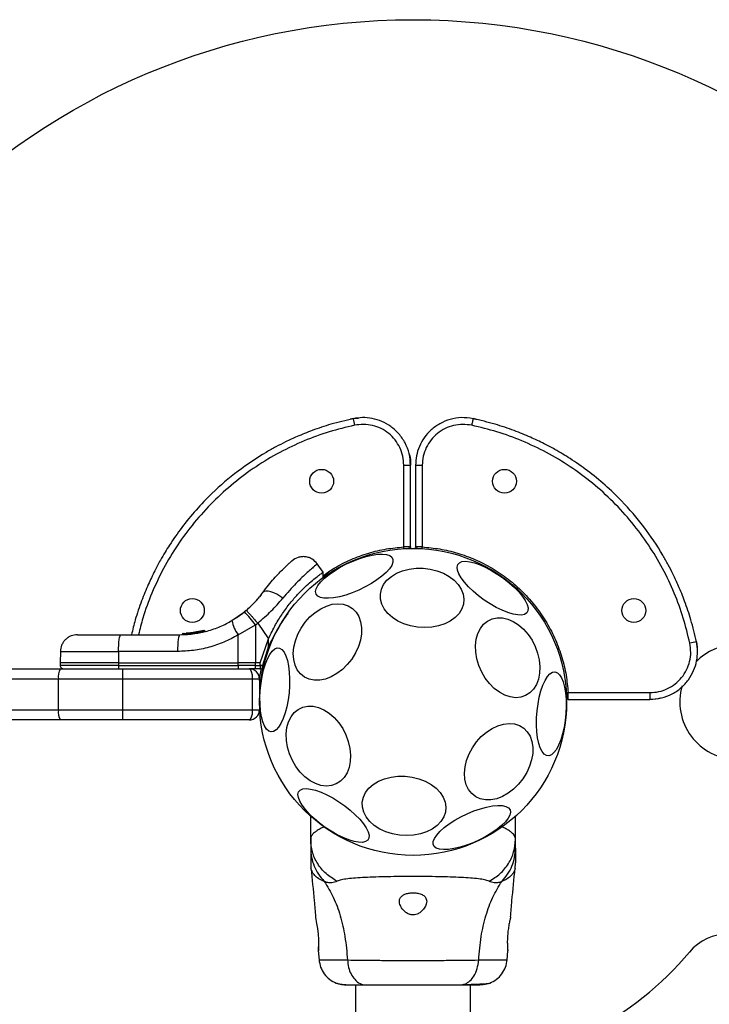
# Model space of a CAD drawing. Units: millimetres. Extents: x 12098 to 27781, y 28004 to 39332.
# Drawn here: x 17978 to 18180, y 32618 to 32907 of the extents above; entities that cross this region are included whole.
import ezdxf

# ---------------------------------------------------------------- set-up
doc = ezdxf.new("R2010")
doc.units = ezdxf.units.MM
doc.header["$LTSCALE"] = 200
doc.layers.add('OTWORY_MONTAŻOWE', color=1, linetype='Continuous')

msp = doc.modelspace()

# ---------------------------------------------------------------- linework, layer by layer
at = {"color": 7, "linetype": 'Continuous', "lineweight": 25}
for p, q in [((18075.65, 32789.66), (18074.78, 32789.47)), ((18075.65, 32789.66), (18077.28, 32789.81)), ((18075.65, 32789.66), (18075.65, 32789.63)), ((18111.73, 32789.46), (18110.82, 32789.66)), ((18090.53, 32752.03), (18090.53, 32775.98)), ((18092.53, 32752.27), (18092.53, 32775.98)), ((18093.94, 32775.98), (18093.94, 32752.03)), ((18095.94, 32775.98), (18095.94, 32752.03)), ((18092.53, 32752.03), (18092.53, 32752.27)), ((18095.91, 32751.53), (18095.94, 32752.03)), ((18066.88, 32744.6), (18065.12, 32747.1)), ((18066.86, 32742.92), (18066.88, 32744.61)), ((18048.75, 32738.04), (18048.28, 32737.43)), ((18040.18, 32730.45), (18043.83, 32732.98)), ((18044.36, 32733.42), (18043.83, 32732.98)), ((18041.99, 32726.23), (18047.1, 32729.18)), ((18047.1, 32729.18), (18047.08, 32718.05)), ((18047.1, 32729.18), (18047.72, 32729.7)), ((18047.72, 32729.7), (18050.91, 32725.14)), ((18007.66, 32726.3), (18024.95, 32726.3)), ((18025.66, 32726.42), (18025.66, 32726.42)), ((18025.67, 32726.42), (18025.67, 32726.42)), ((18025.67, 32726.42), (18025.67, 32726.42)), ((18025.89, 32726.43), (18025.68, 32726.42)), ((18025.68, 32726.42), (18025.68, 32726.42)), ((18025.93, 32726.67), (18026.13, 32726.67)), ((18027.65, 32726.8), (18026.93, 32726.72)), ((18030.51, 32727.18), (18027.24, 32726.74)), ((18027.57, 32726.77), (18027.27, 32726.74)), ((18027.59, 32726.55), (18027.5, 32726.54)), ((18027.5, 32726.54), (18027.5, 32726.54)), ((18027.59, 32726.54), (18027.59, 32726.55)), ((18027.8, 32726.79), (18027.61, 32726.77)), ((18027.74, 32726.78), (18031.94, 32727.49)), ((18027.81, 32726.79), (18027.74, 32726.78)), ((18029.01, 32726.93), (18028.79, 32726.9)), ((18032, 32727.5), (18029.75, 32727.12)), ((18032, 32727.5), (18031.94, 32727.49)), ((18032.14, 32727.27), (18032.14, 32727.28)), ((18032.32, 32727.27), (18032.32, 32727.27)), ((18041.98, 32718.05), (18041.99, 32726.23)), ((18048.44, 32718.05), (18050.91, 32725.14)), ((18050.91, 32722.97), (18049.13, 32717.29)), ((18050.91, 32722.97), (18050.91, 32725.14)), ((18176.28, 32724.2), (18174.33, 32723.78)), ((18176.28, 32724.2), (18176.1, 32725.07)), ((18176.28, 32724.2), (18176.44, 32722.57)), ((17989.91, 32721.39), (17989.85, 32718.05)), ((18006.93, 32721.39), (18006.92, 32718.05)), ((18024.23, 32721.39), (18006.93, 32721.39)), ((17989.85, 32718.05), (17989.86, 32717.29)), ((18006.92, 32718.05), (17989.85, 32718.05)), ((18006.92, 32718.05), (18041.98, 32718.05)), ((18006.92, 32718.05), (18006.92, 32717.29)), ((18006.92, 32717.29), (18041.99, 32717.29)), ((18047.08, 32718.05), (18041.98, 32718.05)), ((18041.99, 32717.29), (18041.98, 32718.05)), ((18047.08, 32717.29), (18041.99, 32717.29)), ((18047.08, 32717.29), (18047.08, 32718.05)), ((18048.44, 32718.05), (18047.08, 32718.05)), ((18047.08, 32717.29), (18048.44, 32717.29)), ((18048.44, 32717.29), (18048.44, 32718.05)), ((18049.13, 32717.29), (18048.44, 32717.29)), ((17396.55, 32716.3), (17989.93, 32716.3)), ((17989.93, 32716.3), (18008.24, 32716.3)), ((18008.24, 32713.3), (18008.24, 32716.3)), ((18008.24, 32716.3), (18045.24, 32716.3)), ((18047.06, 32716.3), (18045.41, 32716.3)), ((18048.37, 32716.3), (18047.06, 32716.3)), ((18048.37, 32716.3), (18049.03, 32716.3)), ((17989.36, 32713.3), (17397.11, 32713.3)), ((17989.36, 32704.3), (17989.36, 32713.3)), ((18008.24, 32713.3), (17989.36, 32713.3)), ((18008.24, 32704.3), (18008.24, 32713.3)), ((18046.24, 32713.3), (18008.24, 32713.3)), ((18046.24, 32704.3), (18046.24, 32713.3)), ((18048.24, 32713.3), (18046.24, 32713.3)), ((18048.24, 32713.3), (18048.24, 32704.3)), ((18138.66, 32709.32), (18162.61, 32709.32)), ((18138.65, 32707.32), (18138.9, 32707.32)), ((18138.9, 32707.32), (18162.61, 32707.32)), ((17397.11, 32704.3), (17989.36, 32704.3)), ((17989.36, 32704.3), (18008.24, 32704.3)), ((18008.24, 32701.3), (18008.24, 32704.3)), ((18008.24, 32704.3), (18046.24, 32704.3)), ((18046.24, 32704.3), (18048.24, 32704.3)), ((17989.93, 32701.3), (17396.55, 32701.3)), ((18008.24, 32701.3), (17989.93, 32701.3)), ((18045.24, 32701.3), (18008.24, 32701.3)), ((18063.24, 32666.31), (18063.24, 32673.07)), ((18123.24, 32666.31), (18123.24, 32673.07)), ((18063.24, 32666.31), (18063.24, 32663.69)), ((18123.24, 32663.69), (18123.24, 32666.31)), ((18063.24, 32659.46), (18063.33, 32657.8)), ((18123.14, 32657.8), (18123.24, 32659.46)), ((18065.47, 32633.68), (18065.69, 32630.93)), ((18120.78, 32630.93), (18121.01, 32633.68)), ((18076.39, 32623.62), (18076.39, 32594.11)), ((18110.09, 32583.56), (18110.09, 32623.62))]:
    msp.add_line(p, q, dxfattribs=at)
at = {"color": 8, "linetype": 'Continuous', "lineweight": 25}
for p, q in [((18075.65, 32789.63), (18076.06, 32787.7)), ((18090.53, 32775.98), (18092.53, 32775.98)), ((18025.66, 32726.42), (18025.67, 32726.42)), ((18025.68, 32726.42), (18025.69, 32726.43)), ((18025.68, 32726.42), (18025.68, 32726.42)), ((18027.5, 32726.53), (18027.29, 32726.5)), ((18029.75, 32727.12), (18027.81, 32726.79)), ((18028.21, 32726.61), (18027.81, 32726.54)), ((18032.14, 32727.28), (18031.5, 32727.17)), ((18006.92, 32717.29), (17989.86, 32717.29)), ((18162.61, 32709.32), (18162.61, 32707.32))]:
    msp.add_line(p, q, dxfattribs=at)
at = {"color": 7, "linetype": 'Continuous', "lineweight": 25, "flags": 128}
for points in [[(18064.83, 32738.22), (18064.69, 32738.94), (18064.87, 32739.79), (18065.38, 32740.75), (18066.19, 32741.78), (18067.29, 32742.87), (18068.63, 32743.97), (18070.19, 32745.05), (18071.92, 32746.09), (18073.77, 32747.05), (18075.68, 32747.91), (18077.6, 32748.64), (18079.48, 32749.22), (18081.25, 32749.64), (18082.88, 32749.88), (18084.31, 32749.93), (18085.5, 32749.79), (18086.42, 32749.48), (18087.04, 32748.99), (18087.34, 32748.34), (18087.32, 32747.54), (18086.97, 32746.64), (18086.31, 32745.64), (18085.36, 32744.57), (18084.13, 32743.48), (18082.67, 32742.38), (18081.02, 32741.32), (18079.23, 32740.31), (18077.34, 32739.4), (18075.42, 32738.6), (18073.51, 32737.94), (18071.68, 32737.44), (18069.97, 32737.11), (18068.44, 32736.97), (18067.12, 32737.01), (18066.07, 32737.24), (18065.29, 32737.64), (18064.83, 32738.22)], [(18114.11, 32736.46), (18112.44, 32737.71), (18110.88, 32739.02), (18109.48, 32740.36), (18108.29, 32741.68), (18107.33, 32742.96), (18106.64, 32744.15), (18106.23, 32745.21), (18106.12, 32746.12), (18106.31, 32746.86), (18106.8, 32747.4), (18107.56, 32747.72), (18108.58, 32747.82), (18109.83, 32747.69), (18111.28, 32747.33), (18112.87, 32746.77), (18114.57, 32746), (18116.33, 32745.07), (18118.09, 32743.98), (18119.81, 32742.78), (18121.43, 32741.5), (18122.92, 32740.17), (18124.22, 32738.83), (18125.3, 32737.53), (18126.12, 32736.29), (18126.67, 32735.16), (18126.93, 32734.17), (18126.89, 32733.34), (18126.56, 32732.7), (18125.93, 32732.27), (18125.03, 32732.06), (18123.89, 32732.08), (18122.54, 32732.32), (18121.02, 32732.78), (18119.36, 32733.45), (18117.63, 32734.3), (18115.86, 32735.32), (18114.11, 32736.46)], [(18090.56, 32729.49), (18088.77, 32730.32), (18087.19, 32731.34), (18085.85, 32732.53), (18084.8, 32733.86), (18084.07, 32735.27), (18083.69, 32736.74), (18083.65, 32738.22), (18083.96, 32739.66), (18084.62, 32741.03), (18085.6, 32742.29), (18086.88, 32743.4), (18088.42, 32744.33), (18090.17, 32745.05), (18092.08, 32745.54), (18094.11, 32745.79), (18096.18, 32745.79), (18098.25, 32745.54), (18100.25, 32745.05), (18102.13, 32744.33), (18103.82, 32743.4), (18105.29, 32742.29), (18106.48, 32741.03), (18107.37, 32739.65), (18107.93, 32738.21), (18108.15, 32736.73), (18108.01, 32735.26), (18107.52, 32733.85), (18106.7, 32732.53), (18105.57, 32731.34), (18104.15, 32730.32), (18102.5, 32729.49), (18100.66, 32728.88), (18098.69, 32728.51), (18096.63, 32728.38), (18094.55, 32728.51), (18092.51, 32728.88), (18090.56, 32729.49)], [(18055.05, 32736.97), (18054.2, 32737.61), (18053.3, 32738.16), (18052.4, 32738.61), (18051.54, 32738.92), (18050.76, 32739.08), (18050.09, 32739.09), (18049.57, 32738.95), (18049.22, 32738.65)], [(18075.27, 32719.17), (18073.98, 32717.54), (18072.52, 32716.1), (18070.93, 32714.89), (18069.27, 32713.95), (18067.57, 32713.3), (18065.89, 32712.96), (18064.27, 32712.95), (18062.77, 32713.26), (18061.42, 32713.88), (18060.26, 32714.79), (18059.33, 32715.98), (18058.66, 32717.4), (18058.26, 32719.01), (18058.14, 32720.78), (18058.31, 32722.64), (18058.76, 32724.54), (18059.49, 32726.43), (18060.46, 32728.26), (18061.65, 32729.97), (18063.03, 32731.51), (18064.56, 32732.84), (18066.19, 32733.91), (18067.88, 32734.71), (18069.58, 32735.21), (18071.23, 32735.38), (18072.8, 32735.24), (18074.23, 32734.77), (18075.49, 32734), (18076.53, 32732.95), (18077.34, 32731.64), (18077.88, 32730.11), (18078.14, 32728.42), (18078.11, 32726.6), (18077.8, 32724.71), (18077.21, 32722.81), (18076.36, 32720.94), (18075.27, 32719.17)], [(18115.65, 32711.95), (18114.41, 32713.57), (18113.36, 32715.36), (18112.53, 32717.27), (18111.94, 32719.24), (18111.61, 32721.23), (18111.55, 32723.17), (18111.76, 32725), (18112.23, 32726.68), (18112.96, 32728.15), (18113.92, 32729.37), (18115.08, 32730.32), (18116.41, 32730.95), (18117.87, 32731.26), (18119.42, 32731.23), (18121.02, 32730.86), (18122.61, 32730.17), (18124.16, 32729.18), (18125.61, 32727.9), (18126.94, 32726.39), (18128.09, 32724.68), (18129.03, 32722.83), (18129.74, 32720.88), (18130.2, 32718.89), (18130.4, 32716.92), (18130.32, 32715.03), (18129.98, 32713.26), (18129.37, 32711.68), (18128.53, 32710.33), (18127.46, 32709.24), (18126.21, 32708.45), (18124.81, 32707.98), (18123.3, 32707.84), (18121.72, 32708.04), (18120.12, 32708.57), (18118.55, 32709.41), (18117.04, 32710.55), (18115.65, 32711.95)], [(18006.93, 32721.39), (18006.95, 32722.35), (18006.99, 32723.28), (18007.06, 32724.12), (18007.15, 32724.87), (18007.26, 32725.48), (18007.38, 32725.93), (18007.52, 32726.21), (18007.66, 32726.3)], [(18024.95, 32726.3), (18024.81, 32726.21), (18024.68, 32725.93), (18024.56, 32725.48), (18024.45, 32724.87), (18024.36, 32724.12), (18024.29, 32723.28), (18024.25, 32722.35), (18024.23, 32721.39)], [(18051.66, 32697.81), (18050.96, 32698.05), (18050.32, 32698.64), (18049.74, 32699.55), (18049.25, 32700.77), (18048.86, 32702.26), (18048.58, 32703.98), (18048.42, 32705.87), (18048.39, 32707.89), (18048.48, 32709.97), (18048.69, 32712.05), (18049.02, 32714.08), (18049.45, 32716), (18049.98, 32717.74), (18050.59, 32719.27), (18051.26, 32720.54), (18051.97, 32721.5), (18052.7, 32722.14), (18053.44, 32722.43), (18054.15, 32722.37), (18054.83, 32721.95), (18055.44, 32721.2), (18055.98, 32720.13), (18056.42, 32718.77), (18056.75, 32717.16), (18056.97, 32715.34), (18057.07, 32713.38), (18057.04, 32711.33), (18056.89, 32709.24), (18056.62, 32707.17), (18056.24, 32705.19), (18055.76, 32703.36), (18055.19, 32701.71), (18054.54, 32700.31), (18053.85, 32699.2), (18053.13, 32698.39), (18052.39, 32697.93), (18051.66, 32697.81)], [(18049.03, 32716.3), (18049.19, 32716.32), (18049.3, 32716.34)], [(18134.81, 32715.41), (18135.51, 32715.17), (18136.16, 32714.58), (18136.73, 32713.66), (18137.22, 32712.44), (18137.61, 32710.95), (18137.89, 32709.24), (18138.05, 32707.34), (18138.09, 32705.33), (18138, 32703.25), (18137.79, 32701.16), (18137.46, 32699.13), (18137.02, 32697.22), (18136.49, 32695.47), (18135.89, 32693.95), (18135.22, 32692.68), (18134.5, 32691.72), (18133.77, 32691.08), (18133.03, 32690.79), (18132.32, 32690.85), (18131.65, 32691.26), (18131.03, 32692.02), (18130.5, 32693.09), (18130.06, 32694.45), (18129.72, 32696.06), (18129.5, 32697.87), (18129.4, 32699.83), (18129.43, 32701.89), (18129.58, 32703.98), (18129.85, 32706.04), (18130.23, 32708.02), (18130.72, 32709.86), (18131.29, 32711.5), (18131.93, 32712.9), (18132.62, 32714.02), (18133.35, 32714.83), (18134.09, 32715.29), (18134.81, 32715.41)], [(18060.18, 32686.04), (18058.94, 32687.66), (18057.89, 32689.45), (18057.06, 32691.36), (18056.47, 32693.33), (18056.14, 32695.32), (18056.08, 32697.26), (18056.29, 32699.09), (18056.77, 32700.77), (18057.49, 32702.24), (18058.45, 32703.47), (18059.61, 32704.41), (18060.94, 32705.04), (18062.4, 32705.35), (18063.96, 32705.32), (18065.55, 32704.95), (18067.14, 32704.26), (18068.69, 32703.27), (18070.15, 32702), (18071.47, 32700.48), (18072.62, 32698.77), (18073.56, 32696.92), (18074.27, 32694.97), (18074.74, 32692.98), (18074.93, 32691.01), (18074.85, 32689.12), (18074.51, 32687.36), (18073.91, 32685.78), (18073.06, 32684.42), (18072, 32683.33), (18070.75, 32682.54), (18069.35, 32682.07), (18067.83, 32681.93), (18066.25, 32682.13), (18064.65, 32682.66), (18063.08, 32683.51), (18061.57, 32684.64), (18060.18, 32686.04)], [(18125.44, 32684.09), (18124.15, 32682.46), (18122.69, 32681.02), (18121.11, 32679.81), (18119.44, 32678.87), (18117.74, 32678.22), (18116.06, 32677.88), (18114.44, 32677.87), (18112.94, 32678.17), (18111.59, 32678.79), (18110.43, 32679.71), (18109.5, 32680.9), (18108.83, 32682.32), (18108.43, 32683.93), (18108.31, 32685.69), (18108.48, 32687.55), (18108.93, 32689.46), (18109.66, 32691.35), (18110.63, 32693.17), (18111.83, 32694.88), (18113.21, 32696.42), (18114.73, 32697.75), (18116.37, 32698.83), (18118.05, 32699.63), (18119.75, 32700.12), (18121.4, 32700.3), (18122.97, 32700.15), (18124.4, 32699.69), (18125.66, 32698.92), (18126.71, 32697.86), (18127.51, 32696.55), (18128.05, 32695.03), (18128.31, 32693.34), (18128.29, 32691.52), (18127.97, 32689.63), (18127.38, 32687.73), (18126.53, 32685.86), (18125.44, 32684.09)], [(18085.27, 32668.5), (18083.47, 32669.33), (18081.89, 32670.35), (18080.55, 32671.54), (18079.51, 32672.86), (18078.78, 32674.28), (18078.39, 32675.75), (18078.35, 32677.22), (18078.67, 32678.67), (18079.32, 32680.04), (18080.3, 32681.3), (18081.58, 32682.41), (18083.12, 32683.34), (18084.87, 32684.06), (18086.79, 32684.55), (18088.81, 32684.8), (18090.89, 32684.8), (18092.96, 32684.55), (18094.96, 32684.06), (18096.83, 32683.34), (18098.52, 32682.41), (18099.99, 32681.3), (18101.19, 32680.04), (18102.08, 32678.66), (18102.64, 32677.22), (18102.85, 32675.74), (18102.71, 32674.27), (18102.22, 32672.86), (18101.4, 32671.54), (18100.27, 32670.35), (18098.86, 32669.33), (18097.21, 32668.5), (18095.37, 32667.89), (18093.39, 32667.52), (18091.33, 32667.39), (18089.25, 32667.52), (18087.21, 32667.89), (18085.27, 32668.5)], [(18067.51, 32669.82), (18065.84, 32671.07), (18064.28, 32672.38), (18062.88, 32673.72), (18061.69, 32675.04), (18060.73, 32676.32), (18060.04, 32677.5), (18059.63, 32678.57), (18059.52, 32679.48), (18059.71, 32680.22), (18060.2, 32680.76), (18060.96, 32681.08), (18061.98, 32681.17), (18063.23, 32681.04), (18064.68, 32680.69), (18066.27, 32680.13), (18067.97, 32679.36), (18069.73, 32678.43), (18071.49, 32677.34), (18073.21, 32676.14), (18074.83, 32674.86), (18076.32, 32673.53), (18077.62, 32672.19), (18078.7, 32670.89), (18079.52, 32669.65), (18080.07, 32668.52), (18080.33, 32667.53), (18080.29, 32666.7), (18079.96, 32666.06), (18079.33, 32665.63), (18078.43, 32665.42), (18077.29, 32665.44), (18075.94, 32665.68), (18074.42, 32666.14), (18072.76, 32666.81), (18071.03, 32667.66), (18069.26, 32668.68), (18067.51, 32669.82)], [(18121.64, 32675), (18121.79, 32674.28), (18121.6, 32673.43), (18121.1, 32672.47), (18120.28, 32671.43), (18119.19, 32670.35), (18117.84, 32669.25), (18116.28, 32668.17), (18114.55, 32667.13), (18112.71, 32666.16), (18110.8, 32665.31), (18108.87, 32664.57), (18107, 32663.99), (18105.22, 32663.58), (18103.59, 32663.34), (18102.17, 32663.29), (18100.97, 32663.42), (18100.05, 32663.74), (18099.43, 32664.23), (18099.13, 32664.88), (18099.15, 32665.67), (18099.5, 32666.58), (18100.16, 32667.58), (18101.12, 32668.64), (18102.34, 32669.74), (18103.8, 32670.84), (18105.45, 32671.9), (18107.25, 32672.91), (18109.13, 32673.82), (18111.05, 32674.62), (18112.96, 32675.28), (18114.79, 32675.78), (18116.5, 32676.1), (18118.03, 32676.25), (18119.35, 32676.21), (18120.41, 32675.98), (18121.18, 32675.57), (18121.64, 32675)], [(18065.58, 32634.93), (18065.53, 32634.14), (18065.49, 32633.66), (18065.5, 32633.73), (18065.55, 32634.35), (18065.61, 32635.45), (18065.61, 32636.91), (18065.52, 32638.54), (18065.33, 32640.16), (18065.08, 32641.64), (18064.85, 32642.8), (18064.71, 32643.47), (18064.67, 32643.62), (18064.67, 32643.62)]]:
    msp.add_lwpolyline(points, dxfattribs=at)
at = {"color": 7, "linetype": 'Continuous', "lineweight": 25}
for centre, radius in [((18066.45, 32771.28), 3.5), ((18120.02, 32771.28), 3.5), ((18093.24, 32706.61), 45), ((18028.57, 32733.4), 3.5), ((18157.91, 32733.4), 3.5)]:
    msp.add_circle(centre, radius, dxfattribs=at)
for centre, radius, start, end in [((18014.12, 32704.11), 41.43, 37.2459, 44.1827), ((18049.99, 32732.17), 9.96, 189.9078, 216.5676), ((18026.14, 32726.43), 0.249, 92.4929, 178.7744), ((18026.79, 32726.52), 0.5, 357.5536, 26.2611), ((18188.24, 32706.61), 16.85, 90.6883, 135.8619), ((18008.73, 32717.05), 1.83, 172.424, 204.2287), ((18043.8, 32717.05), 1.83, 172.424, 204.2287), ((18037.15, 32717.05), 9.93, 355.6985, 1.4205), ((18046.74, 32717.05), 2.4, 341.8732, 5.8141), ((17993.76, 32714.02), 4.46, 149.2816, 189.3392), ((18045.24, 32713.3), 3, 0, 90), ((18188.24, 32706.61), 16.85, 163.8998, 269.3117), ((17993.76, 32703.58), 4.46, 170.6608, 210.7184), ((18045.24, 32704.3), 3, 270, 0), ((18185.7, 32623.61), 15, 90, 140.0168), ((18101.42, 32694.29), 95, 297.1551, 320.0168)]:
    msp.add_arc(centre, radius, start, end, dxfattribs=at)
at = {"color": 8, "linetype": 'Continuous', "lineweight": 25}
msp.add_arc((18037.07, 32687.57), 38.01, 68.0825, 68.6582, dxfattribs=at)
at = {"color": 7, "linetype": 'Continuous', "lineweight": 25}
for centre, start_param, end_param in [((18045.24, 32713.3), 4.712389, 6.283185), ((18045.24, 32704.3), 3.141593, 4.712389)]:
    msp.add_ellipse(centre, major_axis=(0, 3), ratio=0.333333, start_param=start_param, end_param=end_param, dxfattribs=at)
for points, knots in [([(18075.65, 32789.63), (18073.48, 32789.12), (18069.44, 32788.17), (18063.99, 32786.33), (18059.57, 32784.55), (18056.03, 32782.91), (18053.02, 32781.36), (18048.26, 32778.69), (18041.81, 32774.37), (18035.03, 32768.56), (18029.63, 32762.93), (18025.49, 32757.87), (18022.55, 32753.65), (18020.53, 32750.41), (18019.06, 32747.88), (18017.39, 32744.75), (18015.51, 32740.81), (18013.58, 32736.03), (18011.89, 32731.12), (18011.09, 32727.75), (18010.74, 32726.3)], [0, 0, 0, 0, 0.0699336, 0.1301849, 0.1801029, 0.2192288, 0.2524908, 0.2862816, 0.3903579, 0.4952972, 0.5653009, 0.6348931, 0.7000062, 0.7261886, 0.7546279, 0.79172, 0.8374365, 0.8914807, 0.9534365, 1, 1, 1, 1]), ([(18092.5, 32775.98), (18092.42, 32777.13), (18092.27, 32779.39), (18091.01, 32782.54), (18089.17, 32785.24), (18086.82, 32787.38), (18084.15, 32788.9), (18081.31, 32789.77), (18078.43, 32790.06), (18076.57, 32789.78), (18075.65, 32789.63)], [0, 0, 0, 0, 0.138309, 0.273179, 0.404088, 0.530711, 0.653983, 0.773183, 0.888136, 1, 1, 1, 1]), ([(18110.82, 32789.63), (18109.68, 32789.79), (18107.43, 32790.11), (18104.09, 32789.54), (18101.07, 32788.29), (18098.49, 32786.44), (18096.45, 32784.14), (18095.01, 32781.54), (18094.13, 32778.78), (18094.02, 32776.91), (18093.97, 32775.98)], [0, 0, 0, 0, 0.138309, 0.273179, 0.404088, 0.530711, 0.653982, 0.773183, 0.888136, 1, 1, 1, 1]), ([(18110.82, 32789.66), (18110.82, 32789.64), (18110.82, 32789.62), (18110.77, 32789.38), (18110.71, 32789.13), (18110.65, 32788.81), (18110.55, 32788.35), (18110.46, 32787.96), (18110.41, 32787.7)], [0, 0, 0, 0, 0.23872, 0.367887, 0.5, 0.632113, 0.76128, 1, 1, 1, 1]), ([(18176.26, 32724.19), (18175.75, 32726.36), (18174.8, 32730.41), (18172.96, 32735.86), (18171.18, 32740.28), (18169.54, 32743.82), (18167.99, 32746.83), (18165.31, 32751.59), (18160.99, 32758.04), (18155.19, 32764.81), (18149.55, 32770.21), (18144.49, 32774.35), (18140.28, 32777.29), (18137.04, 32779.31), (18134.51, 32780.78), (18131.38, 32782.46), (18127.44, 32784.33), (18122.66, 32786.27), (18117.05, 32788.17), (18112.97, 32789.13), (18110.82, 32789.63)], [0, 0, 0, 0, 0.068378, 0.12729, 0.176097, 0.214353, 0.246875, 0.279915, 0.381676, 0.484282, 0.552729, 0.620773, 0.684438, 0.710038, 0.737845, 0.774112, 0.818812, 0.871654, 0.932232, 1, 1, 1, 1]), ([(18090.53, 32775.98), (18090.47, 32776.87), (18090.36, 32778.64), (18089.45, 32781.18), (18088.04, 32783.46), (18086.16, 32785.37), (18083.9, 32786.82), (18081.38, 32787.72), (18078.71, 32788.09), (18076.95, 32787.83), (18076.06, 32787.7)], [0, 0, 0, 0, 0.124816, 0.250027, 0.374777, 0.499649, 0.624856, 0.749577, 0.8745, 1, 1, 1, 1]), ([(18110.41, 32787.7), (18109.53, 32787.83), (18107.77, 32788.09), (18105.1, 32787.72), (18102.58, 32786.82), (18100.32, 32785.37), (18098.44, 32783.47), (18097.03, 32781.19), (18096.12, 32778.65), (18096, 32776.87), (18095.94, 32775.98)], [0, 0, 0, 0, 0.124816, 0.250027, 0.374777, 0.499649, 0.624856, 0.749577, 0.8745, 1, 1, 1, 1]), ([(18174.33, 32723.78), (18173.74, 32726.26), (18172.54, 32731.27), (18169.83, 32738.6), (18166.44, 32745.79), (18162.29, 32752.71), (18157.44, 32759.25), (18151.95, 32765.32), (18145.88, 32770.81), (18139.33, 32775.66), (18132.42, 32779.81), (18125.23, 32783.2), (18117.9, 32785.91), (18112.89, 32787.11), (18110.41, 32787.7)], [0, 0, 0, 0, 0.079927, 0.161576, 0.244698, 0.329163, 0.414373, 0.5, 0.585622, 0.670832, 0.755302, 0.838419, 0.920068, 1, 1, 1, 1]), ([(18092.1, 32779.31), (18092.13, 32779.22), (18092.5, 32778.17), (18092.51, 32777.03), (18092.53, 32775.98)], [0, 0, 0, 0, 0.078289, 1, 1, 1, 1]), ([(18093.95, 32775.98), (18093.96, 32775.98), (18093.98, 32775.98), (18094.22, 32775.98), (18094.48, 32775.98), (18094.81, 32775.98), (18095.29, 32775.98), (18095.69, 32775.98), (18095.94, 32775.98)], [0, 0, 0, 0, 0.2387198, 0.3678866, 0.5, 0.6321134, 0.7612802, 1, 1, 1, 1]), ([(18092.53, 32752.09), (18092.52, 32752.09), (18092.5, 32752.09), (18092.34, 32752.09), (18091.97, 32752.08), (18091.32, 32752.06), (18090.8, 32752.04), (18090.53, 32752.03)], [0, 0, 0, 0, 0.133399, 0.261428, 0.500321, 0.746332, 1, 1, 1, 1]), ([(18090.56, 32751.53), (18090.56, 32751.54), (18090.56, 32751.55), (18090.55, 32751.61), (18090.55, 32751.67), (18090.55, 32751.75), (18090.54, 32751.87), (18090.53, 32751.97), (18090.53, 32752.03)], [0, 0, 0, 0, 0.2394568, 0.3683607, 0.5, 0.6316393, 0.7605432, 1, 1, 1, 1]), ([(18090.56, 32751.54), (18090.81, 32751.55), (18091.27, 32751.58), (18091.87, 32751.63), (18092.25, 32751.76), (18092.44, 32751.93), (18092.48, 32752.04), (18092.5, 32752.09)], [0, 0, 0, 0, 0.291284, 0.550741, 0.788067, 0.898455, 1, 1, 1, 1]), ([(18092.53, 32752.09), (18092.52, 32752.03), (18092.51, 32751.94), (18092.45, 32751.82), (18092.39, 32751.74), (18092.31, 32751.68), (18092.2, 32751.61), (18092.1, 32751.6), (18092.04, 32751.59)], [0, 0, 0, 0, 0.23982, 0.368594, 0.5, 0.631406, 0.76018, 1, 1, 1, 1]), ([(18093.94, 32752.09), (18093.95, 32752.06), (18093.95, 32752.03), (18093.96, 32751.98), (18093.97, 32751.96), (18093.97, 32751.93), (18093.98, 32751.91), (18093.99, 32751.89), (18094, 32751.88), (18094, 32751.87)], [0, 0, 0, 0, 0.472388, 0.571041, 0.65984, 0.742478, 0.827153, 0.92497, 1, 1, 1, 1]), ([(18095.94, 32752.03), (18095.81, 32752.03), (18095.53, 32752.05), (18095.02, 32752.06), (18094.46, 32752.08), (18094.1, 32752.09), (18093.95, 32752.09), (18093.95, 32752.09), (18093.95, 32752.09)], [0, 0, 0, 0, 0.1278935, 0.2540212, 0.4997658, 0.7388153, 0.8667823, 1, 1, 1, 1]), ([(18093.99, 32751.9), (18093.99, 32751.9), (18093.98, 32751.91), (18093.98, 32751.92), (18093.98, 32751.92)], [0, 0, 0, 0, 0.588023, 1, 1, 1, 1]), ([(18094, 32751.87), (18094, 32751.87), (18094.01, 32751.85), (18094.04, 32751.79), (18094.12, 32751.73), (18094.33, 32751.67), (18094.72, 32751.62), (18095.18, 32751.58), (18095.6, 32751.55), (18095.81, 32751.54), (18095.91, 32751.53)], [0, 0, 0, 0, 0.004859, 0.040879, 0.162865, 0.33908, 0.549149, 0.774166, 0.888154, 1, 1, 1, 1]), ([(18094.43, 32751.59), (18094.37, 32751.6), (18094.28, 32751.61), (18094.16, 32751.68), (18094.09, 32751.74), (18094.05, 32751.79), (18094.03, 32751.82)], [0, 0, 0, 0, 0.387659, 0.595816, 0.808229, 1, 1, 1, 1]), ([(18095.94, 32752.03), (18097.65, 32751.87), (18101.13, 32751.55), (18106.31, 32750.29), (18111.47, 32748.42), (18116.47, 32745.87), (18121.19, 32742.67), (18125.5, 32738.87), (18129.29, 32734.56), (18132.5, 32729.84), (18135.05, 32724.84), (18136.92, 32719.69), (18138.18, 32714.5), (18138.5, 32711.03), (18138.66, 32709.32)], [0, 0, 0, 0, 0.077942, 0.158554, 0.2415, 0.32662, 0.412965, 0.5, 0.587028, 0.673372, 0.7585, 0.841439, 0.922051, 1, 1, 1, 1]), ([(18065.16, 32747.05), (18064.72, 32747.56), (18064.03, 32748.33), (18062.76, 32748.93), (18061.69, 32749.19), (18060.59, 32749.2), (18059.21, 32748.93), (18058.35, 32748.35), (18057.8, 32747.97)], [0, 0, 0, 0, 0.238023, 0.367437, 0.5, 0.632563, 0.761977, 1, 1, 1, 1]), ([(18049.22, 32738.65), (18049.77, 32739.39), (18050.87, 32740.86), (18052.48, 32742.75), (18053.98, 32744.37), (18055.3, 32745.69), (18056.38, 32746.72), (18057.19, 32747.44), (18057.7, 32747.89), (18057.77, 32747.95), (18057.8, 32747.97)], [0, 0, 0, 0, 0.130354, 0.258768, 0.386303, 0.511167, 0.635395, 0.757449, 0.879079, 1, 1, 1, 1]), ([(18050.91, 32725.14), (18051.57, 32726.54), (18052.81, 32729.14), (18055.01, 32732.64), (18057.21, 32735.61), (18059.46, 32738.19), (18061.56, 32740.29), (18063.44, 32741.96), (18064.99, 32743.22), (18066.14, 32744.08), (18066.8, 32744.55), (18066.82, 32744.55), (18066.82, 32744.56)], [0, 0, 0, 0, 0.117206, 0.217506, 0.320771, 0.419704, 0.521621, 0.618995, 0.718956, 0.820807, 0.92546, 1, 1, 1, 1]), ([(18044.36, 32733.42), (18045.29, 32734.27), (18047.14, 32735.95), (18048.53, 32737.76), (18049.22, 32738.65)], [0, 0, 0, 0, 0.501895, 1, 1, 1, 1]), ([(18047.03, 32735.99), (18047.03, 32735.99), (18047.45, 32736.42), (18047.87, 32736.93), (18048.28, 32737.43)], [0, 0, 0, 0, 0.001897, 1, 1, 1, 1]), ([(18047.72, 32729.7), (18049.09, 32730.87), (18051.8, 32733.21), (18053.97, 32735.72), (18055.05, 32736.97)], [0, 0, 0, 0, 0.5034935, 1, 1, 1, 1]), ([(18041.26, 32731.12), (18041.29, 32731.14), (18041.35, 32731.17), (18041.81, 32731.48), (18042.52, 32731.98), (18043.4, 32732.62), (18044.09, 32733.2), (18044.41, 32733.47)], [0, 0, 0, 0, 0.206091, 0.411981, 0.618621, 0.824242, 1, 1, 1, 1]), ([(18044.36, 32733.42), (18044.42, 32733.39), (18044.51, 32733.33), (18044.94, 32732.87), (18045.38, 32732.39), (18045.91, 32731.79), (18046.68, 32730.91), (18047.31, 32730.18), (18047.72, 32729.7)], [0, 0, 0, 0, 0.239418, 0.368336, 0.5, 0.631664, 0.760582, 1, 1, 1, 1]), ([(18024.95, 32726.3), (18026.4, 32726.36), (18029.07, 32726.47), (18032.38, 32727.19), (18034.86, 32727.96), (18036.75, 32728.7), (18038.52, 32729.52), (18039.64, 32730.15), (18040.18, 32730.45)], [0, 0, 0, 0, 0.27261, 0.501862, 0.633786, 0.760781, 0.882851, 1, 1, 1, 1]), ([(17994.91, 32726.3), (17994.28, 32726.24), (17993.33, 32726.14), (17992.17, 32725.53), (17991.38, 32724.89), (17990.73, 32724.11), (17990.1, 32722.97), (17989.98, 32722.01), (17989.91, 32721.39)], [0, 0, 0, 0, 0.2396965, 0.3685145, 0.5, 0.6314854, 0.7603035, 1, 1, 1, 1]), ([(17994.91, 32726.3), (17994.95, 32726.3), (17995.04, 32726.3), (17995.78, 32726.3), (17996.92, 32726.3), (17998.48, 32726.3), (18000.39, 32726.3), (18002.61, 32726.3), (18005.05, 32726.3), (18006.79, 32726.3), (18007.66, 32726.3)], [0, 0, 0, 0, 0.125374, 0.249953, 0.375278, 0.499934, 0.625172, 0.749948, 0.875058, 1, 1, 1, 1]), ([(18041.99, 32726.23), (18040.62, 32725.49), (18037.89, 32724.02), (18033.47, 32722.54), (18028.9, 32721.57), (18025.79, 32721.45), (18024.23, 32721.39)], [0, 0, 0, 0, 0.249781, 0.497988, 0.748636, 1, 1, 1, 1]), ([(18025.91, 32726.67), (18025.88, 32726.66), (18025.83, 32726.66), (18025.75, 32726.61), (18025.7, 32726.54), (18025.67, 32726.48), (18025.67, 32726.44), (18025.67, 32726.42)], [0, 0, 0, 0, 0.220209, 0.451418, 0.707963, 0.850348, 1, 1, 1, 1]), ([(18025.93, 32726.67), (18025.9, 32726.66), (18025.85, 32726.66), (18025.77, 32726.61), (18025.72, 32726.55), (18025.69, 32726.48), (18025.69, 32726.44), (18025.68, 32726.42)], [0, 0, 0, 0, 0.220229, 0.451445, 0.707977, 0.850352, 1, 1, 1, 1]), ([(18025.89, 32726.43), (18025.93, 32726.43), (18026.01, 32726.44), (18026.35, 32726.45), (18026.8, 32726.47), (18027.12, 32726.49), (18027.29, 32726.5)], [0, 0, 0, 0, 0.2505877, 0.5002694, 0.7500182, 1, 1, 1, 1]), ([(18026.13, 32726.67), (18026.16, 32726.68), (18026.23, 32726.68), (18026.49, 32726.69), (18026.85, 32726.71), (18027.11, 32726.73), (18027.24, 32726.74)], [0, 0, 0, 0, 0.251538, 0.501494, 0.750795, 1, 1, 1, 1]), ([(18027.27, 32726.74), (18027.24, 32726.74), (18027.1, 32726.73), (18026.93, 32726.72), (18026.81, 32726.71), (18026.78, 32726.71)], [0, 0, 0, 0, 0.176218, 0.780457, 1, 1, 1, 1]), ([(18027.31, 32726.75), (18027.35, 32726.75), (18027.43, 32726.75), (18027.54, 32726.76), (18027.6, 32726.77)], [0, 0, 0, 0, 0.500394, 1, 1, 1, 1]), ([(18027.74, 32726.78), (18027.71, 32726.78), (18027.65, 32726.77), (18027.58, 32726.72), (18027.53, 32726.66), (18027.51, 32726.59), (18027.51, 32726.56), (18027.5, 32726.54)], [0, 0, 0, 0, 0.22069, 0.451843, 0.707546, 0.849621, 1, 1, 1, 1]), ([(18027.59, 32726.55), (18027.59, 32726.57), (18027.59, 32726.6), (18027.62, 32726.66), (18027.66, 32726.72), (18027.73, 32726.77), (18027.78, 32726.78), (18027.81, 32726.79)], [0, 0, 0, 0, 0.148313, 0.289256, 0.545013, 0.777524, 1, 1, 1, 1]), ([(18027.81, 32726.57), (18027.79, 32726.57), (18027.73, 32726.57), (18027.66, 32726.56), (18027.61, 32726.56), (18027.6, 32726.55), (18027.59, 32726.55)], [0, 0, 0, 0, 0.240592, 0.500001, 0.75941, 1, 1, 1, 1]), ([(18027.81, 32726.79), (18027.8, 32726.79), (18027.79, 32726.79), (18027.78, 32726.78), (18027.77, 32726.78)], [0, 0, 0, 0, 0.46232, 1, 1, 1, 1]), ([(18027.81, 32726.79), (18027.8, 32726.79), (18027.8, 32726.78), (18027.8, 32726.74), (18027.8, 32726.68), (18027.81, 32726.62), (18027.81, 32726.59), (18027.81, 32726.57)], [0, 0, 0, 0, 0.222495, 0.455025, 0.710788, 0.851719, 1, 1, 1, 1]), ([(18027.81, 32726.54), (18027.81, 32726.55), (18027.81, 32726.56), (18027.81, 32726.56), (18027.81, 32726.57)], [0, 0, 0, 0, 0.5006294, 1, 1, 1, 1]), ([(18028.07, 32726.82), (18028.04, 32726.81), (18027.98, 32726.8), (18027.91, 32726.74), (18027.86, 32726.66), (18027.85, 32726.6), (18027.84, 32726.57)], [0, 0, 0, 0, 0.241372, 0.498933, 0.757032, 1, 1, 1, 1]), ([(18029.57, 32727.01), (18029.46, 32727), (18029.25, 32726.96), (18028.96, 32726.92), (18028.69, 32726.89), (18028.38, 32726.85), (18028.11, 32726.82), (18028.08, 32726.82), (18028.07, 32726.82)], [0, 0, 0, 0, 0.124659, 0.249801, 0.374474, 0.49994, 0.749704, 1, 1, 1, 1]), ([(18029.44, 32726.99), (18029.41, 32726.99), (18029.27, 32726.97), (18029.1, 32726.94), (18028.97, 32726.92)], [0, 0, 0, 0, 0.2067411, 1, 1, 1, 1]), ([(18031.21, 32727.32), (18031.18, 32727.31), (18031.11, 32727.3), (18030.74, 32727.22), (18030.29, 32727.13), (18029.88, 32727.06), (18029.67, 32727.03), (18029.57, 32727.01)], [0, 0, 0, 0, 0.250602, 0.500589, 0.749843, 0.87455, 1, 1, 1, 1]), ([(18029.57, 32727.01), (18029.57, 32727.01), (18029.57, 32727), (18029.57, 32726.95), (18029.58, 32726.87), (18029.59, 32726.8), (18029.6, 32726.77)], [0, 0, 0, 0, 0.240535, 0.5, 0.759465, 1, 1, 1, 1]), ([(18031.52, 32727.08), (18031.52, 32727.1), (18031.51, 32727.13), (18031.5, 32727.18), (18031.47, 32727.23), (18031.42, 32727.27), (18031.37, 32727.3), (18031.32, 32727.32), (18031.27, 32727.33), (18031.23, 32727.32), (18031.21, 32727.32)], [0, 0, 0, 0, 0.1150915, 0.2384251, 0.3679622, 0.5008077, 0.6335494, 0.7627775, 0.8856039, 1, 1, 1, 1]), ([(18031.5, 32727.08), (18031.51, 32727.08), (18031.52, 32727.08), (18031.41, 32727.06), (18031.4, 32727.06)], [0, 0, 0, 0, 0.95746, 1, 1, 1, 1]), ([(18032, 32727.5), (18032.03, 32727.51), (18032.09, 32727.51), (18032.16, 32727.49), (18032.22, 32727.46), (18032.26, 32727.42), (18032.29, 32727.37), (18032.3, 32727.34), (18032.31, 32727.32)], [0, 0, 0, 0, 0.217431, 0.446813, 0.571732, 0.705572, 0.849388, 1, 1, 1, 1]), ([(18032.14, 32727.28), (18032.14, 32727.3), (18032.13, 32727.33), (18032.11, 32727.38), (18032.09, 32727.43), (18032.06, 32727.47), (18032.03, 32727.5), (18032.01, 32727.5), (18032, 32727.5)], [0, 0, 0, 0, 0.150567, 0.294365, 0.428205, 0.553133, 0.78254, 1, 1, 1, 1]), ([(18032.31, 32727.32), (18032.31, 32727.32), (18032.31, 32727.32), (18032.29, 32727.31), (18032.27, 32727.31), (18032.25, 32727.3), (18032.2, 32727.29), (18032.17, 32727.28), (18032.14, 32727.28)], [0, 0, 0, 0, 0.239114, 0.368188, 0.500011, 0.63183, 0.760907, 1, 1, 1, 1]), ([(18032.32, 32727.27), (18032.32, 32727.28), (18032.31, 32727.29), (18032.31, 32727.31), (18032.31, 32727.32)], [0, 0, 0, 0, 0.50004, 1, 1, 1, 1]), ([(18162.61, 32707.34), (18163.75, 32707.42), (18166.02, 32707.58), (18169.17, 32708.83), (18171.87, 32710.67), (18174, 32713.02), (18175.52, 32715.7), (18176.39, 32718.54), (18176.69, 32721.42), (18176.4, 32723.27), (18176.26, 32724.19)], [0, 0, 0, 0, 0.138309, 0.273179, 0.404088, 0.530711, 0.653983, 0.773183, 0.888136, 1, 1, 1, 1]), ([(18162.61, 32709.32), (18163.49, 32709.37), (18165.27, 32709.49), (18167.81, 32710.4), (18170.09, 32711.8), (18172, 32713.68), (18173.44, 32715.94), (18174.35, 32718.46), (18174.72, 32721.13), (18174.46, 32722.9), (18174.33, 32723.78)], [0, 0, 0, 0, 0.124816, 0.250027, 0.374777, 0.499649, 0.624856, 0.749577, 0.8745, 1, 1, 1, 1]), ([(17989.86, 32717.29), (17989.87, 32717.17), (17989.89, 32716.98), (17990.02, 32716.74), (17990.15, 32716.59), (17990.31, 32716.46), (17990.54, 32716.34), (17990.73, 32716.31), (17990.86, 32716.3)], [0, 0, 0, 0, 0.239577, 0.368438, 0.5, 0.631562, 0.760423, 1, 1, 1, 1]), ([(18048.44, 32717.29), (18048.44, 32717.17), (18048.44, 32716.98), (18048.43, 32716.75), (18048.42, 32716.54), (18048.4, 32716.35), (18048.38, 32716.32), (18048.37, 32716.3)], [0, 0, 0, 0, 0.2385812, 0.3633303, 0.5004044, 0.7497288, 1, 1, 1, 1]), ([(18138.16, 32709.29), (18138.16, 32709.29), (18138.17, 32709.29), (18138.24, 32709.29), (18138.3, 32709.29), (18138.38, 32709.3), (18138.5, 32709.31), (18138.59, 32709.31), (18138.66, 32709.32)], [0, 0, 0, 0, 0.239457, 0.368361, 0.5, 0.631639, 0.760543, 1, 1, 1, 1]), ([(18138.17, 32709.29), (18138.18, 32709.04), (18138.21, 32708.57), (18138.26, 32707.98), (18138.39, 32707.6), (18138.56, 32707.4), (18138.67, 32707.36), (18138.72, 32707.35)], [0, 0, 0, 0, 0.291284, 0.550741, 0.788067, 0.898455, 1, 1, 1, 1]), ([(18138.72, 32707.32), (18138.72, 32707.32), (18138.72, 32707.34), (18138.72, 32707.51), (18138.71, 32707.87), (18138.69, 32708.53), (18138.67, 32709.05), (18138.66, 32709.32)], [0, 0, 0, 0, 0.133399, 0.261428, 0.500321, 0.746332, 1, 1, 1, 1]), ([(18138.72, 32707.32), (18138.66, 32707.33), (18138.56, 32707.34), (18138.45, 32707.4), (18138.37, 32707.46), (18138.31, 32707.54), (18138.24, 32707.65), (18138.23, 32707.74), (18138.22, 32707.8)], [0, 0, 0, 0, 0.23982, 0.368594, 0.5, 0.631406, 0.76018, 1, 1, 1, 1]), ([(18165.93, 32707.75), (18165.85, 32707.72), (18164.8, 32707.34), (18163.66, 32707.33), (18162.61, 32707.32)], [0, 0, 0, 0, 0.078289, 1, 1, 1, 1]), ([(18070.96, 32654.03), (18069.84, 32654.72), (18067.62, 32656.1), (18065.17, 32659.11), (18063.54, 32662.57), (18063.34, 32665.07), (18063.24, 32666.31)], [0, 0, 0, 0, 0.249986, 0.499964, 0.749891, 1, 1, 1, 1]), ([(18115.52, 32654.03), (18116.63, 32654.72), (18118.86, 32656.1), (18121.3, 32659.11), (18122.93, 32662.58), (18123.13, 32665.07), (18123.24, 32666.31)], [0, 0, 0, 0, 0.249986, 0.500011, 0.749996, 1, 1, 1, 1]), ([(18063.24, 32663.69), (18063.29, 32662.8), (18063.39, 32661.02), (18064.2, 32658.46), (18065.43, 32656.05), (18066.63, 32654.68), (18067.22, 32653.99)], [0, 0, 0, 0, 0.250027, 0.500009, 0.750003, 1, 1, 1, 1]), ([(18063.24, 32663.69), (18063.24, 32663.35), (18063.24, 32662.67), (18063.24, 32661.71), (18063.24, 32660.9), (18063.24, 32660.26), (18063.24, 32659.8), (18063.24, 32659.51), (18063.24, 32659.48), (18063.24, 32659.46)], [0, 0, 0, 0, 0.144623, 0.287232, 0.430926, 0.571563, 0.714418, 0.857083, 1, 1, 1, 1]), ([(18119.25, 32653.99), (18119.85, 32654.68), (18121.04, 32656.05), (18122.28, 32658.46), (18123.09, 32661.02), (18123.19, 32662.8), (18123.24, 32663.69)], [0, 0, 0, 0, 0.2499965, 0.4999911, 0.7499731, 1, 1, 1, 1]), ([(18123.24, 32663.69), (18123.24, 32663.35), (18123.24, 32662.67), (18123.24, 32661.71), (18123.24, 32660.91), (18123.24, 32660.26), (18123.24, 32659.8), (18123.24, 32659.51), (18123.24, 32659.48), (18123.24, 32659.46)], [0, 0, 0, 0, 0.144556, 0.287012, 0.430693, 0.57133, 0.714226, 0.856981, 1, 1, 1, 1]), ([(18063.32, 32657.84), (18063.66, 32654.65), (18064.15, 32649.92), (18064.53, 32645.17), (18064.65, 32643.61)], [0, 0, 0, 0, 0.672319, 1, 1, 1, 1]), ([(18121.82, 32643.62), (18121.95, 32645.17), (18122.32, 32649.92), (18122.82, 32654.65), (18123.15, 32657.84)], [0, 0, 0, 0, 0.327389, 1, 1, 1, 1]), ([(18070.96, 32654.03), (18070.48, 32653.85), (18069.87, 32653.62), (18069.03, 32653.54), (18068.53, 32653.56), (18067.93, 32653.67), (18067.47, 32653.88), (18067.22, 32653.99)], [0, 0, 0, 0, 0.4369403, 0.555974, 0.6831998, 0.8252657, 1, 1, 1, 1]), ([(18067.22, 32653.99), (18068.15, 32652.48), (18070.03, 32649.43), (18072.02, 32643.88), (18073.44, 32637.67), (18073.82, 32633.24), (18074.02, 32630.94)], [0, 0, 0, 0, 0.235167, 0.474985, 0.727597, 1, 1, 1, 1]), ([(18115.52, 32654.03), (18115.11, 32654.18), (18114.27, 32654.47), (18112.42, 32654.75), (18110.11, 32654.98), (18107.35, 32655.14), (18104.19, 32655.27), (18100.73, 32655.35), (18097.04, 32655.4), (18093.24, 32655.42), (18089.44, 32655.4), (18085.75, 32655.35), (18082.28, 32655.27), (18079.12, 32655.14), (18076.36, 32654.98), (18074.05, 32654.75), (18072.21, 32654.47), (18071.36, 32654.18), (18070.96, 32654.03)], [0, 0, 0, 0, 0.055707, 0.115622, 0.177747, 0.241247, 0.305475, 0.370139, 0.435032, 0.50001, 0.564996, 0.629832, 0.694544, 0.758733, 0.822253, 0.884377, 0.944293, 1, 1, 1, 1]), ([(18112.46, 32630.94), (18112.65, 32633.24), (18113.03, 32637.67), (18114.45, 32643.88), (18116.45, 32649.43), (18118.32, 32652.48), (18119.25, 32653.99)], [0, 0, 0, 0, 0.272403, 0.525015, 0.764833, 1, 1, 1, 1]), ([(18119.25, 32653.99), (18118.93, 32653.85), (18118.35, 32653.6), (18117.62, 32653.54), (18116.64, 32653.59), (18115.99, 32653.85), (18115.52, 32654.03)], [0, 0, 0, 0, 0.22422, 0.402267, 0.563079, 1, 1, 1, 1]), ([(18097.24, 32648.14), (18097.17, 32648.54), (18097.07, 32649.24), (18096.2, 32650.01), (18095.07, 32650.47), (18093.75, 32650.66), (18092.47, 32650.64), (18091.32, 32650.43), (18090.34, 32650.03), (18089.62, 32649.43), (18089.21, 32648.61), (18089.23, 32647.52), (18089.77, 32646.26), (18090.7, 32645.16), (18091.74, 32644.46), (18092.71, 32644.14), (18093.64, 32644.13), (18094.6, 32644.4), (18095.64, 32645.04), (18096.58, 32646.1), (18097.15, 32647.21), (18097.21, 32647.88), (18097.24, 32648.14)], [0, 0, 0, 0, 0.0705139, 0.1228715, 0.1754763, 0.2219574, 0.2645072, 0.3060593, 0.3488989, 0.3951551, 0.4471678, 0.5076075, 0.5787793, 0.6458952, 0.6875065, 0.720095, 0.7528926, 0.7816363, 0.8245436, 0.8891134, 0.9564268, 1, 1, 1, 1]), ([(18121.8, 32643.62), (18121.79, 32643.56), (18121.76, 32643.46), (18121.58, 32642.62), (18121.34, 32641.39), (18121.09, 32639.81), (18120.9, 32638.1), (18120.84, 32636.45), (18120.87, 32635.05), (18120.94, 32634.08), (18120.99, 32633.6), (18120.99, 32633.67), (18120.98, 32633.68)], [0, 0, 0, 0, 0.105381, 0.210713, 0.317406, 0.426351, 0.535476, 0.642391, 0.747869, 0.854165, 0.961416, 1, 1, 1, 1]), ([(18065.68, 32631.01), (18065.8, 32630.27), (18066.04, 32628.79), (18067.15, 32626.81), (18068.72, 32625.16), (18070.07, 32624.5), (18070.74, 32624.17)], [0, 0, 0, 0, 0.249942, 0.499965, 0.750054, 1, 1, 1, 1]), ([(18074.02, 32630.94), (18075.37, 32630.93), (18078.07, 32630.93), (18082.81, 32630.85), (18087.9, 32630.77), (18093.23, 32630.73), (18098.55, 32630.77), (18103.64, 32630.85), (18108.4, 32630.93), (18111.1, 32630.93), (18112.46, 32630.94)], [0, 0, 0, 0, 0.124446, 0.248457, 0.373453, 0.499821, 0.626066, 0.750997, 0.875313, 1, 1, 1, 1]), ([(18074.02, 32630.94), (18074.1, 32630.21), (18074.27, 32628.74), (18075.02, 32626.78), (18076.15, 32625.1), (18077.66, 32623.87), (18078.85, 32623.7), (18079.44, 32623.62)], [0, 0, 0, 0, 0.186726, 0.373509, 0.560342, 0.780154, 1, 1, 1, 1]), ([(18107.04, 32623.62), (18107.54, 32623.68), (18108.54, 32623.8), (18109.94, 32624.74), (18111.17, 32626.24), (18112.13, 32628.35), (18112.35, 32630.08), (18112.46, 32630.94)], [0, 0, 0, 0, 0.186759, 0.373537, 0.560286, 0.780202, 1, 1, 1, 1]), ([(18115.73, 32624.17), (18116.4, 32624.5), (18117.75, 32625.16), (18119.32, 32626.81), (18120.43, 32628.79), (18120.67, 32630.27), (18120.79, 32631.01)], [0, 0, 0, 0, 0.249938, 0.500025, 0.750053, 1, 1, 1, 1]), ([(18070.73, 32624.18), (18071.22, 32624.02), (18072.17, 32623.7), (18073.42, 32623.64), (18074.04, 32623.62)], [0, 0, 0, 0, 0.511239, 1, 1, 1, 1]), ([(18070.76, 32624.17), (18071.04, 32624.08), (18071.59, 32623.92), (18073.02, 32623.75), (18074.61, 32623.65), (18075.87, 32623.63), (18076.39, 32623.63)], [0, 0, 0, 0, 0.28225, 0.555737, 0.818942, 1, 1, 1, 1]), ([(18074.04, 32623.62), (18074.36, 32623.62), (18075.01, 32623.62), (18076.85, 32623.62), (18078.58, 32623.62), (18079.44, 32623.62)], [0, 0, 0, 0, 0.333512, 0.666508, 1, 1, 1, 1]), ([(18079.44, 32623.62), (18080.41, 32623.62), (18082.36, 32623.62), (18085.78, 32623.62), (18089.43, 32623.62), (18093.23, 32623.62), (18097.03, 32623.62), (18100.68, 32623.62), (18104.1, 32623.62), (18106.06, 32623.62), (18107.04, 32623.62)], [0, 0, 0, 0, 0.124908, 0.249844, 0.374593, 0.499792, 0.624956, 0.749662, 0.874775, 1, 1, 1, 1]), ([(18107.04, 32623.62), (18107.9, 32623.62), (18109.61, 32623.62), (18111.44, 32623.62), (18112.5, 32623.62), (18112.94, 32623.62), (18112.8, 32623.62), (18112.8, 32623.62)], [0, 0, 0, 0, 0.2471851, 0.4944157, 0.7421392, 0.9905426, 1, 1, 1, 1]), ([(18108.04, 32623.76), (18109.07, 32623.78), (18111.14, 32623.83), (18113.45, 32623.93), (18115.12, 32624.04), (18115.51, 32624.12), (18115.71, 32624.17)], [0, 0, 0, 0, 0.243501, 0.491197, 0.743286, 1, 1, 1, 1]), ([(18111, 32623.62), (18112.02, 32623.65), (18114.13, 32623.7), (18115.2, 32624.02), (18115.75, 32624.18)], [0, 0, 0, 0, 0.483414, 1, 1, 1, 1])]:
    msp.add_open_spline(points, degree=3, knots=knots, dxfattribs=at)
at = {"color": 8, "linetype": 'Continuous', "lineweight": 25}
for points, knots in [([(18076.06, 32787.7), (18073.59, 32787.11), (18068.58, 32785.91), (18061.25, 32783.2), (18054.06, 32779.81), (18047.14, 32775.66), (18040.59, 32770.81), (18034.53, 32765.32), (18029.03, 32759.25), (18024.19, 32752.71), (18020.04, 32745.79), (18016.65, 32738.6), (18014.21, 32732.09), (18013.2, 32727.93), (18012.8, 32726.3)], [0, 0, 0, 0, 0.082165, 0.1661, 0.251549, 0.33838, 0.425975, 0.514001, 0.60202, 0.689616, 0.776452, 0.861896, 0.945831, 1, 1, 1, 1]), ([(18066.87, 32743.59), (18067.93, 32744.35), (18070.51, 32746.19), (18075.02, 32748.41), (18080.16, 32750.3), (18085.34, 32751.55), (18088.82, 32751.87), (18090.53, 32752.03)], [0, 0, 0, 0, 0.152908, 0.373681, 0.58878, 0.797842, 1, 1, 1, 1]), ([(18065.16, 32747.05), (18065.12, 32747.02), (18065.05, 32746.96), (18064.45, 32746.47), (18063.53, 32745.67), (18062.27, 32744.55), (18060.73, 32743.11), (18058.97, 32741.36), (18057.06, 32739.33), (18055.72, 32737.76), (18055.05, 32736.97)], [0, 0, 0, 0, 0.125129, 0.250786, 0.375863, 0.501718, 0.626456, 0.751866, 0.876047, 1, 1, 1, 1]), ([(18056.57, 32732.53), (18056.29, 32732.17), (18055.11, 32730.65), (18053.12, 32727.42), (18051.65, 32724.46), (18050.91, 32722.97)], [0, 0, 0, 0, 0.1337054, 0.5651497, 1, 1, 1, 1]), ([(18027.86, 32726.57), (18027.87, 32726.58), (18027.9, 32726.58), (18028.21, 32726.61), (18028.56, 32726.65), (18028.88, 32726.68), (18029.23, 32726.72), (18029.47, 32726.76), (18029.6, 32726.77)], [0, 0, 0, 0, 0.222732, 0.479536, 0.609437, 0.739089, 0.869661, 1, 1, 1, 1]), ([(18028.68, 32726.61), (18028.69, 32726.61), (18028.7, 32726.61), (18028.78, 32726.63), (18028.88, 32726.64), (18029.07, 32726.67), (18029.35, 32726.72), (18029.74, 32726.79), (18030.11, 32726.87), (18030.39, 32726.93), (18030.55, 32726.97), (18030.6, 32726.99), (18030.62, 32726.99)], [0, 0, 0, 0, 0.068417, 0.137223, 0.207076, 0.278636, 0.424579, 0.573981, 0.723879, 0.870842, 0.942765, 1, 1, 1, 1]), ([(18028.76, 32726.62), (18028.75, 32726.62), (18028.72, 32726.62), (18028.69, 32726.61), (18028.68, 32726.61), (18028.68, 32726.61)], [0, 0, 0, 0, 0.043027, 0.523927, 1, 1, 1, 1]), ([(18029.6, 32726.77), (18029.72, 32726.79), (18029.97, 32726.82), (18030.44, 32726.89), (18030.97, 32726.98), (18031.37, 32727.05), (18031.55, 32727.09), (18031.51, 32727.08), (18031.5, 32727.08)], [0, 0, 0, 0, 0.1232036, 0.2453211, 0.4881622, 0.7296874, 0.9704972, 1, 1, 1, 1]), ([(18049.65, 32717.16), (18049.59, 32717.18), (18049.44, 32717.22), (18049.25, 32717.26), (18049.13, 32717.29)], [0, 0, 0, 0, 0.403084, 1, 1, 1, 1]), ([(18048.24, 32712.91), (18048.28, 32713.42), (18048.39, 32714.62), (18048.71, 32715.79), (18048.89, 32716.46)], [0, 0, 0, 0, 0.422072, 1, 1, 1, 1]), ([(18067.22, 32669.94), (18066.91, 32669.81), (18066.11, 32669.46), (18065.15, 32668.92), (18064.39, 32668.37), (18063.92, 32667.92), (18063.61, 32667.53), (18063.4, 32667.15), (18063.26, 32666.74), (18063.25, 32666.46), (18063.24, 32666.31)], [0, 0, 0, 0, 0.11856, 0.31007, 0.473094, 0.591957, 0.682593, 0.793339, 0.894616, 1, 1, 1, 1]), ([(18123.24, 32666.31), (18123.22, 32666.49), (18123.2, 32666.82), (18123, 32667.32), (18122.67, 32667.81), (18122.09, 32668.38), (18121.27, 32668.96), (18120.29, 32669.5), (18119.55, 32669.81), (18119.26, 32669.94)], [0, 0, 0, 0, 0.133136, 0.244898, 0.387489, 0.527509, 0.715847, 0.886453, 1, 1, 1, 1]), ([(18067.22, 32653.99), (18066.66, 32654.23), (18065.52, 32654.71), (18064.38, 32655.74), (18063.65, 32656.79), (18063.37, 32657.56), (18063.31, 32657.9), (18063.33, 32657.8), (18063.33, 32657.8)], [0, 0, 0, 0, 0.179018, 0.361069, 0.533537, 0.773016, 0.99921, 1, 1, 1, 1]), ([(18123.14, 32657.8), (18123.14, 32657.75), (18123.12, 32657.64), (18122.82, 32656.78), (18122.09, 32655.74), (18120.95, 32654.71), (18119.82, 32654.23), (18119.25, 32653.99)], [0, 0, 0, 0, 0.225819, 0.465852, 0.63878, 0.820861, 1, 1, 1, 1]), ([(18065.68, 32631.01), (18065.68, 32631.01), (18065.5, 32631.01), (18066.13, 32631), (18067.64, 32630.97), (18070.28, 32630.94), (18072.77, 32630.94), (18074.02, 32630.94)], [0, 0, 0, 0, 0.000083, 0.248336, 0.497983, 0.748271, 1, 1, 1, 1]), ([(18112.46, 32630.94), (18113.7, 32630.94), (18116.18, 32630.93), (18118.82, 32630.97), (18120.34, 32631), (18120.97, 32631.01), (18120.79, 32631.01), (18120.79, 32631.01)], [0, 0, 0, 0, 0.2511027, 0.5012117, 0.7505803, 0.9998728, 1, 1, 1, 1])]:
    msp.add_open_spline(points, degree=3, knots=knots, dxfattribs=at)
at = {"color": 7, "linetype": 'Continuous', "lineweight": 25}
for points in [[(18027.59, 32726.54), (18027.6, 32726.54), (18027.61, 32726.54), (18027.66, 32726.54), (18027.74, 32726.54), (18027.79, 32726.54), (18027.81, 32726.54)], [(18032.14, 32727.27), (18032.17, 32727.27), (18032.21, 32727.27), (18032.27, 32727.27), (18032.31, 32727.27), (18032.32, 32727.27), (18032.32, 32727.27)]]:
    msp.add_open_spline(points, degree=3, dxfattribs=at)
at = {"color": 8, "linetype": 'Continuous', "lineweight": 25}
msp.add_open_spline([(17989.91, 32721.39), (17989.97, 32721.39), (17990.09, 32721.39), (17991.07, 32721.39), (17992.59, 32721.39), (17994.67, 32721.39), (17997.23, 32721.39), (18000.19, 32721.39), (18003.45, 32721.39), (18005.77, 32721.39), (18006.93, 32721.39)], degree=3, dxfattribs=at)
at = {"layer": 'OTWORY_MONTAŻOWE'}
msp.add_circle((18093.24, 32706.61), 200, dxfattribs=at)

doc.saveas('drawing.dxf')
